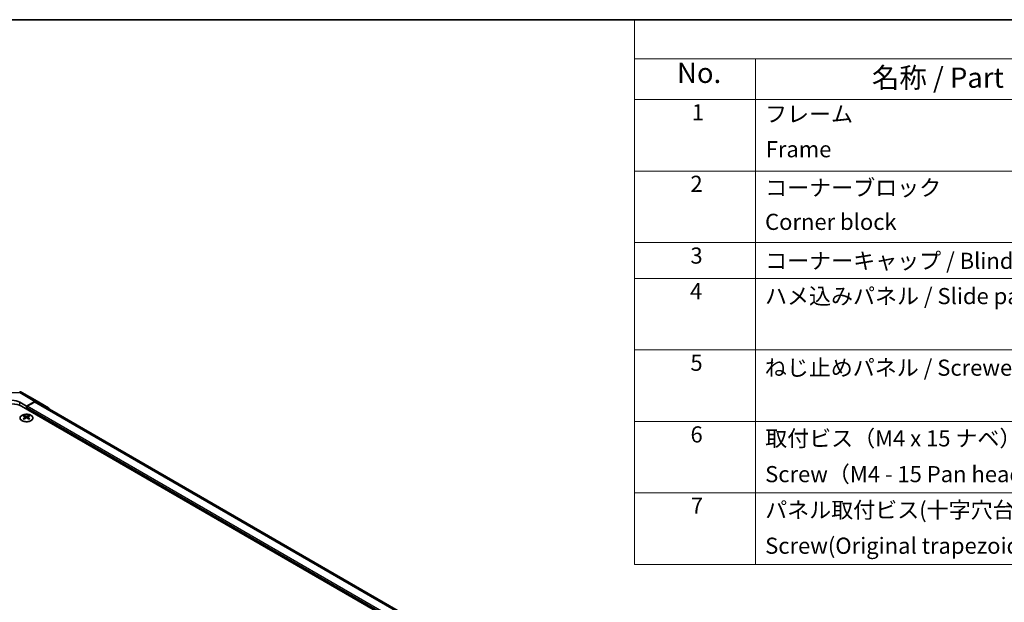
# Model space of a CAD drawing. Units: millimetres. Extents: x 51 to 6954, y 22 to 1012.
# Drawn here: x 344 to 771, y 759 to 1012 of the extents above; entities that cross this region are included whole.
import ezdxf

# ---------------------------------------------------------------- set-up
doc = ezdxf.new("R2010")
doc.units = ezdxf.units.MM
doc.header["$LTSCALE"] = 3.5
for name, color, linetype, lineweight in [('Border (ISO)', 7, 'Continuous', 35), ('Symbol (ISO)', 7, 'Continuous', 18), ('Visible (ISO)', 7, 'Continuous', 35), ('Visible Narrow (ISO)', 7, 'Continuous', 25)]:
    doc.layers.add(name, color=color, linetype=linetype, lineweight=lineweight)
doc.styles.add('Note Text (TK)', font='txt')
doc.styles.add('Note Text (TK2)', font='txt')

# ---------------------------------------------------------------- blocks, each defined once
blk = doc.blocks.new('図面枠 tk図枠')
at = {"layer": 'Border (ISO)'}
blk.add_line((14.5, 289), (405.5, 289), dxfattribs=at)
blk = doc.blocks.new('構成内容 _ Components')
at = {"layer": 'Symbol (ISO)'}
for p, q in [((405.5, 289), (174.5, 289)), ((174.5, 289), (174.5, 284.16)), ((405.5, 284.16), (174.5, 284.16)), ((174.5, 284.16), (174.5, 279.12)), ((189.5, 284.16), (189.5, 279.12)), ((405.5, 279.12), (174.5, 279.12)), ((174.5, 279.12), (174.5, 221.49)), ((189.5, 279.12), (189.5, 221.49)), ((405.5, 270.25), (174.5, 270.25)), ((405.5, 261.39), (174.5, 261.39)), ((405.5, 256.95), (174.5, 256.95)), ((405.5, 248.09), (174.5, 248.09)), ((405.5, 239.22), (174.5, 239.22)), ((405.5, 230.36), (174.5, 230.36)), ((405.5, 221.49), (174.5, 221.49))]:
    blk.add_line(p, q, dxfattribs=at)
at = {"layer": 'Symbol (ISO)', "color": 7, "attachment_point": 7}
for s, insert, char_height, style in [('No.', (179.76, 280.38), 2.5, 'Note Text (TK)'), ('名称 / Part name', (203.92, 279.79), 2.5, 'Note Text (TK)'), ('1', (181.6, 275.91), 2, 'Note Text (TK2)'), ('フレーム', (190.67, 275.69), 2, 'Note Text (TK2)'), ('Frame', (190.76, 271.33), 2, 'Note Text (TK2)'), ('2', (181.42, 267.04), 2, 'Note Text (TK2)'), ('コーナーブロック', (190.69, 266.55), 2, 'Note Text (TK2)'), ('Corner block', (190.68, 262.33), 2, 'Note Text (TK2)'), ('3', (181.42, 258.15), 2, 'Note Text (TK2)'), ('コーナーキャップ / Blind plug', (190.69, 257.5), 2, 'Note Text (TK2)'), ('4', (181.37, 253.74), 2, 'Note Text (TK2)'), ('ハメ込みパネル / Slide panel', (190.67, 253.13), 2, 'Note Text (TK2)'), ('5', (181.42, 244.87), 2, 'Note Text (TK2)'), ('ねじ止めパネル / Screwed panel', (190.64, 244.26), 2, 'Note Text (TK2)'), ('6', (181.43, 235.99), 2, 'Note Text (TK2)'), ('取付ビス（M4 x 15 ナベ）', (190.69, 235.5), 2, 'Note Text (TK2)'), ('Screw（M4 - 15 Pan head）', (190.69, 231.07), 2, 'Note Text (TK2)'), ('7', (181.47, 227.16), 2, 'Note Text (TK2)'), ('パネル取付ビス(十字穴台形ビスM3 × 5)  ', (190.69, 226.63), 2, 'Note Text (TK2)'), ('Screw(Original trapezoid head M3 - 5)', (190.69, 222.2), 2, 'Note Text (TK2)')]:
    blk.add_mtext(s, dxfattribs=dict(at, insert=insert, char_height=char_height, style=style))

msp = doc.modelspace()

# ---------------------------------------------------------------- linework, layer by layer
at = {"layer": 'Visible (ISO)'}
for p, q in [((344.8307, 849.8871), (351.437, 846.0729)), ((343.9683, 845.5787), (346.7967, 843.9457)), ((563.5249, 717.517), (344.6754, 843.8699)), ((350.4617, 845.9879), (346.7967, 843.9457)), ((346.7967, 843.9457), (346.7967, 842.6451)), ((346.7967, 843.2575), (346.7967, 842.6451)), ((350.2414, 845.6546), (347.1502, 843.8699)), ((565.4343, 722.0893), (351.2414, 845.7536)), ((351.4457, 846.0678), (356.2906, 843.1721)), ((345.7714, 839.8687), (345.7714, 839.4918)), ((346.2907, 839.2091), (346.349, 838.6654)), ((346.4796, 838.7559), (346.3301, 838.8423)), ((347.2633, 838.8423), (347.1138, 838.7559)), ((347.3027, 839.2091), (347.2443, 838.6654)), ((347.822, 839.8687), (347.822, 839.4918))]:
    msp.add_line(p, q, dxfattribs=at)
msp.add_arc((343.8307, 848.155), 2, 60, 89.422611, dxfattribs=at)
for centre, major_axis, ratio, start_param, end_param in [((340.4327, 843.6087), (-4.9998, 0.0743), 0.56718765, 3.9354181, 5.50621443), ((350.437, 844.3409), (1, 1.7321), 0.57735027, 6.27445866, 7.05113018), ((340.4327, 841.4204), (6, 0), 0.57735027, 0.78539816, 2.35619449), ((347.1502, 843.4616), (-0.25, -0.433), 0.57735027, 3.92699082, 5.49778714), ((350.2414, 844.0216), (1, 1.7321), 0.57735027, 0, 0.78539816), ((355.282, 841.4451), (1, 1.7321), 0.57735027, 5.73888329, 6.27445866), ((346.0309, 833.4323), (3.2043, 6.7271), 0.62547267, 0.69994966, 0.77562357), ((347.0485, 833.2383), (-4.2226, 6.2245), 0.52483389, 5.52432463, 5.6901366), ((347.0485, 832.9476), (3.2346, 6.7906), 0.62547267, 0.80431066, 0.97012263), ((346.0309, 832.5481), (-4.183, 6.1663), 0.52483389, 5.41996363, 5.49563754), ((346.5449, 832.9476), (3.2346, -6.7906), 0.62547267, 2.47033009, 2.63614206), ((346.5449, 833.2383), (-4.2226, -6.2245), 0.52483389, 4.03350142, 4.19931339), ((347.0485, 832.9476), (3.2346, 6.7906), 0.62547267, 0.5054506, 0.67126257), ((347.0485, 833.2383), (-4.2226, 6.2245), 0.52483389, 5.22546457, 5.39127654), ((346.5449, 833.2383), (-4.2226, -6.2245), 0.52483389, 3.73464136, 3.90045333), ((346.5449, 832.9476), (3.2346, -6.7906), 0.62547267, 2.17147002, 2.33728199), ((347.5624, 833.4323), (3.2043, -6.7271), 0.62547267, 2.36596909, 2.44164299), ((347.5624, 832.5481), (-4.183, -6.1663), 0.52483389, 3.92914042, 4.00481433)]:
    msp.add_ellipse(centre, major_axis=major_axis, ratio=ratio, start_param=start_param, end_param=end_param, dxfattribs=at)
for points, knots in [([(348.7626, 837.6341), (348.973, 837.7556), (349.1495, 837.8968), (349.4167, 838.2044), (349.5075, 838.3709), (349.5934, 838.7114), (349.589, 838.8853), (349.4864, 839.2233), (349.3882, 839.3872), (349.1077, 839.6895), (348.925, 839.8277), (348.4935, 840.0638), (348.2447, 840.1617), (347.7067, 840.3072), (347.4175, 840.3548), (346.8278, 840.3951), (346.5275, 840.3876), (345.9459, 840.3186), (345.6648, 840.2569), (345.1502, 840.0855), (344.9167, 839.9757), (344.5212, 839.7189), (344.3592, 839.572), (344.1236, 839.2557), (344.0498, 839.0865), (343.9983, 838.7438), (344.0202, 838.5705), (344.1564, 838.2367), (344.271, 838.0763), (344.5817, 837.7839), (344.7781, 837.6521), (345.2328, 837.4309), (345.491, 837.3416), (346.0427, 837.2145), (346.3362, 837.1768), (346.9289, 837.1565), (347.228, 837.1741), (347.8016, 837.2626), (348.076, 837.3337), (348.4819, 837.4878), (348.629, 837.557), (348.7626, 837.6341)], [0, 0, 0, 0, 0.32060968, 0.32060968, 0.64072744, 0.64072744, 0.95891785, 0.95891785, 1.27728737, 1.27728737, 1.59750072, 1.59750072, 1.91811185, 1.91811185, 2.23863588, 2.23863588, 2.55908567, 2.55908567, 2.87954744, 2.87954744, 3.20010105, 3.20010105, 3.52069551, 3.52069551, 3.84055924, 3.84055924, 4.15845831, 4.15845831, 4.47722405, 4.47722405, 4.79759961, 4.79759961, 5.11820536, 5.11820536, 5.43871051, 5.43871051, 5.75915574, 5.75915574, 6.07962925, 6.07962925, 6.28318531, 6.28318531, 6.28318531, 6.28318531]), ([(346.2324, 839.115), (346.2502, 839.1267), (346.2656, 839.1411), (346.286, 839.1714), (346.2911, 839.1873), (346.2911, 839.2166), (346.286, 839.2318), (346.2656, 839.259), (346.2502, 839.2709), (346.2324, 839.2799)], [0.0307191633, 0.0307191633, 0.0307191633, 0.0307191633, 0.0383195288, 0.0383195288, 0.0459198942, 0.0459198942, 0.0535202597, 0.0535202597, 0.0611206252, 0.0611206252, 0.0611206252, 0.0611206252]), ([(346.6539, 839.5232), (346.6718, 839.5144), (346.6946, 839.5066), (346.7443, 839.4964), (346.7713, 839.4939), (346.822, 839.4939), (346.849, 839.4964), (346.8988, 839.5066), (346.9215, 839.5144), (346.9395, 839.5232)], [0.0307191633, 0.0307191633, 0.0307191633, 0.0307191633, 0.0383195288, 0.0383195288, 0.0459198942, 0.0459198942, 0.0535202597, 0.0535202597, 0.0611206252, 0.0611206252, 0.0611206252, 0.0611206252]), ([(346.9395, 838.8717), (346.9215, 838.8833), (346.8988, 838.8934), (346.849, 838.9068), (346.822, 838.9101), (346.7713, 838.9101), (346.7443, 838.9068), (346.6946, 838.8934), (346.6718, 838.8833), (346.6539, 838.8717)], [0.0307191633, 0.0307191633, 0.0307191633, 0.0307191633, 0.0383195288, 0.0383195288, 0.0459198942, 0.0459198942, 0.0535202597, 0.0535202597, 0.0611206252, 0.0611206252, 0.0611206252, 0.0611206252]), ([(347.361, 839.2799), (347.3432, 839.2709), (347.3278, 839.259), (347.3073, 839.2318), (347.3023, 839.2166), (347.3023, 839.1873), (347.3073, 839.1714), (347.3278, 839.1411), (347.3432, 839.1267), (347.361, 839.115)], [0.0307191633, 0.0307191633, 0.0307191633, 0.0307191633, 0.0383195288, 0.0383195288, 0.0459198942, 0.0459198942, 0.0535202597, 0.0535202597, 0.0611206252, 0.0611206252, 0.0611206252, 0.0611206252])]:
    msp.add_open_spline(points, degree=3, knots=knots, dxfattribs=at)
at = {"layer": 'Visible Narrow (ISO)'}
for p, q in [((337.2631, 849.8685), (343.8554, 849.802)), ((343.8554, 849.802), (350.4617, 845.9879)), ((343.9683, 844.2192), (343.9683, 845.5787)), ((561.7571, 719.15), (346.7967, 843.2575)), ((561.7571, 719.9665), (347.1502, 843.8699)), ((564.8483, 721.7512), (350.2414, 845.6546)), ((346.2324, 839.115), (346.2692, 838.6084)), ((346.6539, 839.5232), (346.6042, 838.8393)), ((346.9395, 839.5232), (346.9891, 838.8393)), ((347.361, 839.115), (347.3242, 838.6084))]:
    msp.add_line(p, q, dxfattribs=at)
for major_axis, ratio, start_param, end_param in [((0.0202, 1.9999), 0.00712546, 5.68008253, 6.28318531), ((1, 1.7321), 0.57735027, 0, 0.76794487)]:
    msp.add_ellipse((343.8307, 848.155), major_axis=major_axis, ratio=ratio, start_param=start_param, end_param=end_param, dxfattribs=at)
msp.add_ellipse((346.7967, 838.7825), major_axis=(-2.7768, 0), ratio=0.57735027, dxfattribs=at)

# ---------------------------------------------------------------- block references
at = {"xscale": 3.5, "yscale": 3.5, "zscale": 3.5}
msp.add_blockref('図面枠 tk図枠', (0, 0), dxfattribs=at)
at = {"layer": 'Symbol (ISO)', "xscale": 3.5, "yscale": 3.5, "zscale": 3.5}
msp.add_blockref('構成内容 _ Components', (0, 0), dxfattribs=at)

doc.saveas('drawing.dxf')
